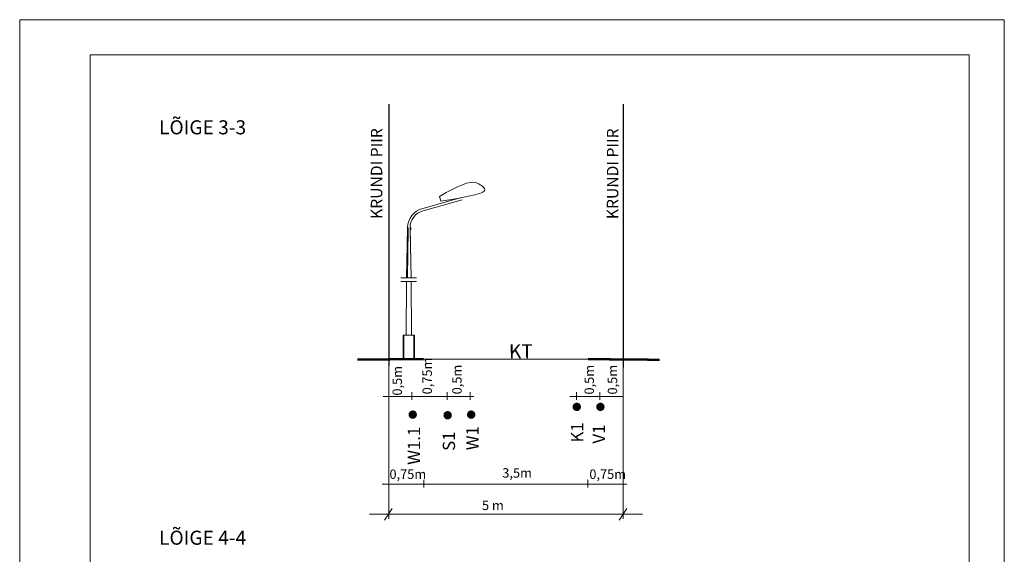
# Model space of a CAD drawing. Units: millimetres. Extents: x 547037 to 548569, y 6583210 to 6584059.
# Drawn here: x 548111 to 548321, y 6583393 to 6583507 of the extents above; entities that cross this region are included whole.
import ezdxf

# ---------------------------------------------------------------- set-up
doc = ezdxf.new("R2010")
doc.units = ezdxf.units.MM
doc.linetypes.add('Sidekanal 1', pattern=[1.1, 0.4, -0.05, 0.4, -0.25])
doc.layers.get('0').update_dxf_attribs({"lineweight": 0})
for name, color, linetype, lineweight in [('AB_haljastus_madal', 63, 'Continuous', 0), ('AB_jagamisepiirid', 1, 'Continuous', 30), ('AB_konniteed', 7, 'Continuous', 0), ('AB_tänavalõige', 7, 'Continuous', 0), ('AR_tekst', 7, 'Continuous', 15), ('OPT-elekter', 1, 'Continuous', 0), ('OPT-proj-side', 3, 'Side uus1', 9), ('OPT_K1', 26, 'Kanal1', 13), ('OPT_V1', 160, 'Vesi1', 13)]:
    doc.layers.add(name, color=color, linetype=linetype, lineweight=lineweight)
doc.styles.add('ARIAL', font='ARIAL.TTF')
doc.styles.add('Asendiplaan_14_02_08$0$ARIAL', font='ARIAL.TTF')
doc.styles.add('Me 1-500 2.5 mm', font='ARIAL.TTF', dxfattribs={"height": 1.25})
doc.styles.add('romans', font='romans.shx')
doc.linetypes.add('KAABEL 1', pattern='A,0.4,-0.05,["1W1",Standard,S=0.1,R=0,X=-0.015,Y=-0.025],-0.25,0.4,-0.25', length=1.35)
doc.linetypes.add('Kanal1', pattern='A,3.4,-0.4,["K1",Standard,S=0.5,R=0,X=-0.1,Y=-0.25],-1.2', length=5)
doc.linetypes.add('Side uus1', pattern='A,12.5,-5,["S1",Asendiplaan_14_02_08$0$ARIAL,S=2.5,R=0,X=-2.5,Y=-1.25],-5', length=22.5)
doc.linetypes.add('Vesi1', pattern='A,3.4,-0.4,["V1",Standard,S=0.5,R=0,X=-0.1,Y=-0.25],-1.2', length=5)

msp = doc.modelspace()

# ---------------------------------------------------------------- hatches: boundary and pattern name
at = {"layer": 'OPT-elekter', "linetype": 'KAABEL 1', "ltscale": 4}
h = msp.add_hatch(color=256, dxfattribs=at)
edge = h.paths.add_edge_path()
edge.add_arc((548195.135, 6583422.665), 0.901, 0, 360)
h = msp.add_hatch(color=256, dxfattribs=at)
edge = h.paths.add_edge_path()
edge.add_arc((548207.601, 6583422.665), 0.901, 0, 360)
at = {"layer": 'OPT-proj-side', "linetype": 'KAABEL 1', "ltscale": 4}
h = msp.add_hatch(color=256, dxfattribs=at)
edge = h.paths.add_edge_path()
edge.add_arc((548202.579, 6583422.533), 0.901, 0, 360)
at = {"layer": 'OPT_K1', "linetype": 'Sidekanal 1', "ltscale": 4}
h = msp.add_hatch(color=256, dxfattribs=at)
edge = h.paths.add_edge_path()
edge.add_arc((548230.12, 6583424.314), 0.901, 180, 540, ccw=False)
at = {"layer": 'OPT_V1', "linetype": 'KAABEL 1', "ltscale": 4}
h = msp.add_hatch(color=256, dxfattribs=at)
edge = h.paths.add_edge_path()
edge.add_arc((548235.162, 6583424.314), 0.901, 0, 360)

# ---------------------------------------------------------------- linework, layer by layer
at = {"lineweight": 5}
msp.add_lwpolyline([(548321.304, 6583506.866), (548111.304, 6583506.866), (548111.304, 6583209.866), (548321.304, 6583209.866)], close=True, dxfattribs=at)
at = {"color": 7, "ltscale": 1000}
for points in [[(548321.304, 6583209.866), (548321.304, 6583506.866), (548111.304, 6583506.866), (548111.304, 6583209.866)], [(548313.804, 6583217.366), (548313.804, 6583499.366), (548126.304, 6583499.366), (548126.304, 6583217.366)]]:
    msp.add_lwpolyline(points, close=True, dxfattribs=at)
at = {"layer": 'AB_haljastus_madal', "const_width": 0.5}
for points in [[(548197.475, 6583434.494), (548183.347, 6583434.416)], [(548232.526, 6583434.494), (548247.829, 6583434.36)]]:
    msp.add_lwpolyline(points, dxfattribs=at)
at = {"layer": 'AB_jagamisepiirid'}
for p, q in [((548190.004, 6583488.872), (548190.004, 6583433.082)), ((548240.034, 6583488.872), (548240.034, 6583432.726))]:
    msp.add_line(p, q, dxfattribs=at)
at = {"layer": 'AB_konniteed', "color": 5}
for p, q in [((548190.004, 6583400.476), (548190.004, 6583434.253)), ((548240.034, 6583400.476), (548240.034, 6583434.1)), ((548208.198, 6583426.521), (548188.833, 6583426.517)), ((548190.004, 6583425.818), (548190.004, 6583427.441)), ((548194.951, 6583425.818), (548194.951, 6583427.441)), ((548202.451, 6583425.818), (548202.451, 6583427.441)), ((548207.399, 6583425.818), (548207.399, 6583427.441)), ((548240.034, 6583426.517), (548228.613, 6583426.517)), ((548230.086, 6583425.818), (548230.086, 6583427.441)), ((548235.034, 6583425.818), (548235.034, 6583427.441)), ((548188.609, 6583407.847), (548240.792, 6583407.847)), ((548197.504, 6583407.148), (548197.504, 6583408.771)), ((548232.504, 6583407.148), (548232.504, 6583408.771)), ((548189.117, 6583400.148), (548190.774, 6583402.629)), ((548239.147, 6583400.148), (548240.804, 6583402.629))]:
    msp.add_line(p, q, dxfattribs=at)
msp.add_lwpolyline([(548185.904, 6583401.476), (548244.134, 6583401.476)], dxfattribs=at)
at = {"layer": 'AB_tänavalõige'}
for p, q in [((548202.279, 6583470.003), (548203.557, 6583470.689)), ((548203.557, 6583470.689), (548204.703, 6583471.249)), ((548204.703, 6583471.249), (548205.717, 6583471.683)), ((548205.717, 6583471.683), (548206.599, 6583471.991)), ((548206.599, 6583471.991), (548207.349, 6583472.172)), ((548207.349, 6583472.172), (548207.968, 6583472.227)), ((548207.968, 6583472.227), (548208.454, 6583472.155)), ((548208.454, 6583472.155), (548208.854, 6583472.013)), ((548208.854, 6583472.013), (548209.213, 6583471.857)), ((548209.213, 6583471.857), (548209.533, 6583471.687)), ((548209.533, 6583471.687), (548209.811, 6583471.503)), ((548209.811, 6583471.503), (548210.05, 6583471.304)), ((548210.05, 6583471.304), (548210.248, 6583471.092)), ((548210.248, 6583471.092), (548210.405, 6583470.865)), ((548210.405, 6583470.865), (548210.522, 6583470.624)), ((548210.522, 6583470.624), (548210.46, 6583470.37)), ((548197.259, 6583466.635), (548205.515, 6583468.954)), ((548200.869, 6583469.19), (548202.279, 6583470.003)), ((548201.127, 6583468.198), (548200.869, 6583469.19)), ((548203.414, 6583468.55), (548201.127, 6583468.198)), ((548205.383, 6583468.888), (548203.414, 6583468.55)), ((548207.034, 6583469.212), (548205.383, 6583468.888)), ((548208.367, 6583469.522), (548207.034, 6583469.212)), ((548209.383, 6583469.818), (548208.367, 6583469.522)), ((548210.08, 6583470.101), (548209.383, 6583469.818)), ((548210.46, 6583470.37), (548210.08, 6583470.101)), ((548205.645, 6583468.445), (548197.385, 6583466.125)), ((548194.042, 6583462.456), (548193.831, 6583451.849)), ((548194.191, 6583462.046), (548194.193, 6583462.54)), ((548194.564, 6583462.454), (548194.767, 6583451.847)), ((548194.716, 6583462.047), (548194.713, 6583462.541)), ((548193.981, 6583451.848), (548194.191, 6583462.046)), ((548194.767, 6583451.848), (548194.566, 6583462.047)), ((548195.791, 6583451.847), (548192.628, 6583451.848)), ((548192.807, 6583451.849), (548195.969, 6583451.848)), ((548195.79, 6583451.046), (548192.628, 6583451.047)), ((548192.806, 6583451.048), (548195.969, 6583451.047)), ((548193.821, 6583451.048), (548193.727, 6583439.631)), ((548193.727, 6583439.63), (548193.821, 6583451.046)), ((548194.86, 6583439.631), (548194.776, 6583451.047)), ((548194.776, 6583451.046), (548194.86, 6583439.63))]:
    msp.add_line(p, q, dxfattribs=at)
for points in [[(548193.09, 6583434.505), (548193.093, 6583439.63), (548195.343, 6583439.629), (548195.34, 6583434.542)], [(548195.492, 6583434.621), (548195.494, 6583439.631), (548193.244, 6583439.632), (548193.242, 6583434.505)], [(548197.475, 6583434.494), (548232.526, 6583434.494)]]:
    msp.add_lwpolyline(points, dxfattribs=at)
for centre, radius, end in [((548198.318, 6583462.493), 4.275, 179.3724), ((548198.314, 6583462.492), 3.75, 180.57813)]:
    msp.add_arc(centre, radius, 104.343, end, dxfattribs=at)

# ---------------------------------------------------------------- texts
at = {"layer": 'AB_konniteed', "color": 5, "char_height": 2, "width": 10.58085, "attachment_point": 1, "rotation": 90, "style": 'ARIAL'}
for s, insert in [('0,5m', (548190.83, 6583426.724)), ('0,75m', (548197.214, 6583426.992)), ('0,5m', (548203.565, 6583426.992)), ('0,5m', (548231.784, 6583426.951)), ('0,5m', (548236.731, 6583426.951))]:
    msp.add_mtext(s, dxfattribs=dict(at, insert=insert))
at = {"layer": 'AB_konniteed', "color": 5, "char_height": 2, "width": 10.58085, "attachment_point": 1, "style": 'ARIAL'}
for s, insert in [('0,75m', (548190.171, 6583410.966)), ('3,5m', (548214.239, 6583411.235)), ('0,75m', (548232.801, 6583410.966)), ('5 m', (548209.901, 6583404.317))]:
    msp.add_mtext(s, dxfattribs=dict(at, insert=insert))
at = {"layer": 'AB_tänavalõige'}
for s, height, rotation, style, p in [('KRUNDI PIIR', 2.45, 89.9494, 'ARIAL', (548188.634, 6583464.393)), ('KRUNDI PIIR', 2.45, 89.9494, 'ARIAL', (548238.977, 6583464.344)), ('KT', 3, 0.26793, 'romans', (548215.648, 6583434.653))]:
    msp.add_text(s, height=height, rotation=rotation, dxfattribs=dict(at, style=style)).set_placement(p)
at = {"layer": 'AR_tekst', "char_height": 3, "width": 68.61262, "attachment_point": 1}
for s, insert in [('{\\fSwis721 LtEx BT|b0|i0|c0|p34;LÕIGE 3-3}', (548141.03, 6583485.422)), ('{\\fSwis721 LtEx BT|b0|i0|c0|p34;LÕIGE 4-4}', (548141.03, 6583397.922))]:
    msp.add_mtext(s, dxfattribs=dict(at, insert=insert))
at = {"layer": 'OPT-elekter', "linetype": 'KAABEL 1', "ltscale": 4, "char_height": 2.625, "attachment_point": 7, "rotation": 90, "style": 'Me 1-500 2.5 mm'}
for s, insert in [('{\\fArial|b0|i0|c186|p34;W1.1}', (548196.711, 6583411.973)), ('{\\fArial|b0|i0|c186|p34;W1}', (548209.177, 6583415.072))]:
    msp.add_mtext(s, dxfattribs=dict(at, insert=insert))
at = {"layer": 'OPT-proj-side', "linetype": 'KAABEL 1', "ltscale": 4, "insert": (548204.155, 6583414.939), "char_height": 2.625, "attachment_point": 7, "rotation": 90, "style": 'Me 1-500 2.5 mm'}
msp.add_mtext('{\\fArial|b0|i0|c186|p34;S1}', dxfattribs=at)
at = {"layer": 'OPT_K1', "linetype": 'Sidekanal 1', "ltscale": 4, "insert": (548231.487, 6583416.72), "char_height": 2.625, "attachment_point": 7, "rotation": 90, "style": 'Me 1-500 2.5 mm'}
msp.add_mtext('{\\fArial|b0|i0|c186|p34;K1}', dxfattribs=at)
at = {"layer": 'OPT_V1', "linetype": 'KAABEL 1', "ltscale": 4, "insert": (548236.159, 6583416.494), "char_height": 2.625, "attachment_point": 7, "rotation": 90, "style": 'Me 1-500 2.5 mm'}
msp.add_mtext('{\\fArial|b0|i0|c186|p34;V1}', dxfattribs=at)

doc.saveas('drawing.dxf')
